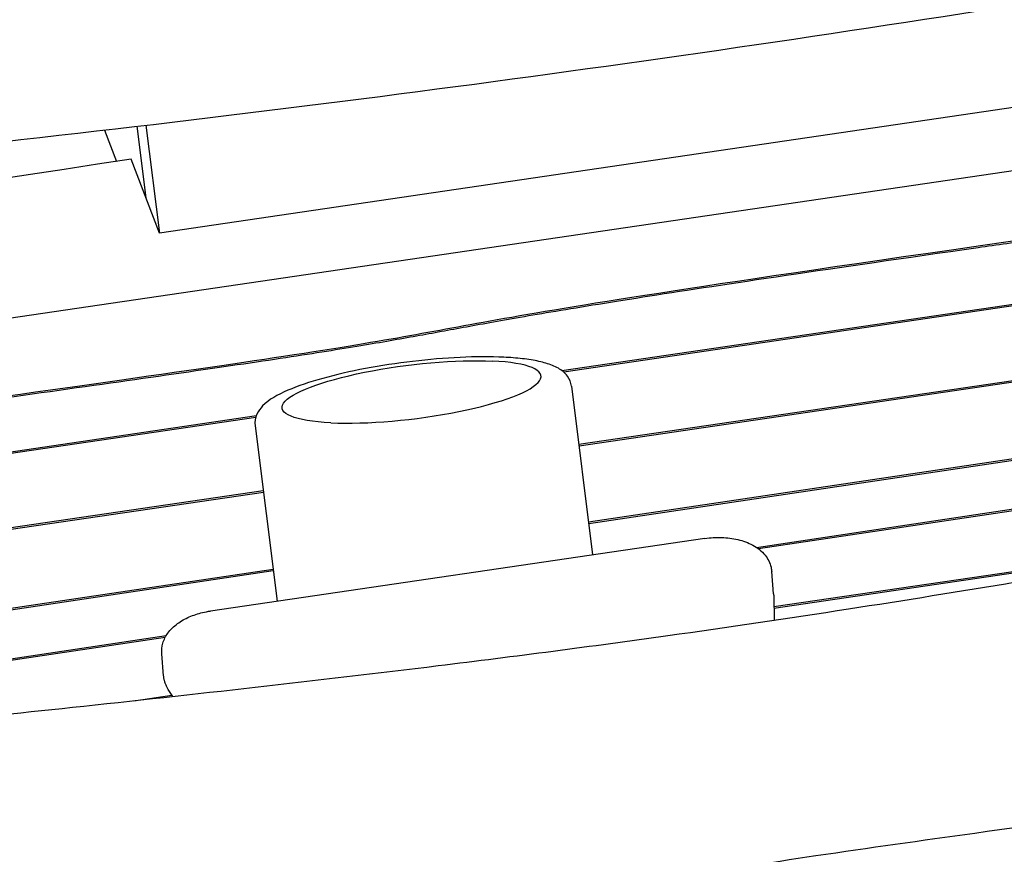
# Model space of a CAD drawing. Units: millimetres. Extents: x -10132 to 10924, y -8103 to 7518.
# Drawn here: x -6641 to -6301, y 865 to 1153 of the extents above; entities that cross this region are included whole.
import ezdxf

# ---------------------------------------------------------------- set-up
doc = ezdxf.new("R2010")
doc.units = ezdxf.units.MM
doc.header["$LTSCALE"] = 20
doc.linetypes.add('HIDDEN', pattern=[9.525, 6.35, -3.175])
doc.layers.add('2d', color=230, linetype='Continuous')
doc.layers.add('CSA-No-EncroachmentZone_Hatch', color=20, linetype='HIDDEN')

msp = doc.modelspace()

# ---------------------------------------------------------------- hatches: boundary and pattern name
at = {"layer": 'CSA-No-EncroachmentZone_Hatch'}
h = msp.add_hatch(dxfattribs=at)
h.set_pattern_fill('ANSI31', color=256, scale=100)
h.set_pattern_definition([(307.875, (-5250.7, -6236.8), (250.6193, 194.926), [])])
h.paths.add_polyline_path([(5105.2, 5612.09), (4675.54, 5665.16), (4135.58, 5651.53), (4368.87, 7517.82), (5898.66, 7326.6), (5665.5, 5461.28)])
edge = h.paths.add_edge_path()
edge.add_arc((-5566.41, -4434.37), 1830, 262.82156, 279.93424, ccw=False)
edge.add_line((-5795.09, -6250.03), (-6219.77, -6196.54))
edge.add_arc((-6030.8, -4376.32), 1830, 245.81572, 264.07281, ccw=False)
edge.add_line((-6780.5, -6045.71), (-7013.72, -7911.51))
edge.add_line((-7013.72, -7911.51), (-5483.93, -8102.73))
edge.add_line((-5483.93, -8102.73), (-5250.69, -6236.8))

# ---------------------------------------------------------------- linework, layer by layer
at = {"layer": '2d'}
for p, q in [((-5762.9, 1179.54), (-7400.76, 938.98)), ((-6454, 1032.06), (-5796.06, 1129.09)), ((-5796.31, 1128.42), (-6453.34, 1031.53)), ((-6282.78, 1125.02), (-6592.84, 1079.48)), ((-6611.77, 1114.99), (-6607.64, 1104.19)), ((-6600.57, 1116.3), (-6597.49, 1091.64)), ((-6597.49, 1116.66), (-6592.84, 1079.48)), ((-6592.84, 1079.48), (-6602.58, 1104.96)), ((-6448.15, 1006.66), (-5809.78, 1100.42)), ((-5809.79, 1099.79), (-6448.07, 1006.04)), ((-6444.8, 979.85), (-5796.42, 1076.63)), ((-5796.04, 1076.05), (-6444.72, 979.23)), ((-6386.89, 971.1), (-5800.33, 1058.68)), ((-5800.93, 1057.96), (-6386.16, 970.58)), ((-6450.65, 1026.66), (-6443.38, 968.5)), ((-6921.35, 963.14), (-6559.37, 1016.52)), ((-6559.59, 1015.86), (-6920.58, 962.63)), ((-6559.8, 1013.01), (-6552.24, 952.51)), ((-6914.79, 938.12), (-6557.01, 990.67)), ((-6556.93, 990.05), (-6914.72, 937.5)), ((-6380.86, 950.65), (-6166.72, 982.1)), ((-6184.65, 978.84), (-6380.85, 950.03)), ((-6404.66, 974.19), (-6575.2, 949.14)), ((-6863.77, 917.31), (-6553.62, 963.6)), ((-6553.55, 962.98), (-6861.52, 917.01)), ((-6380.95, 955.12), (-6381.59, 962.74)), ((-6380.92, 954.45), (-6380.79, 945.97)), ((-6847.92, 902.27), (-6590.43, 940.71)), ((-6590.82, 940.03), (-6847.87, 901.65)), ((-6591.36, 926.77), (-6591.99, 934.39)), ((-6588.21, 919.69), (-6589.74, 922.06)), ((-6601.69, 918.22), (-6588.51, 920.16))]:
    msp.add_line(p, q, dxfattribs=at)
for centre, major_axis, start_param, end_param in [((-6584.55, 1442.8), (1549.18, 193.65), -1.636952, -1.367715), ((-6505.83, 1024.69), (44.65, 5.58), -2.270428, 0.871165)]:
    msp.add_ellipse(centre, major_axis=major_axis, ratio=0.206375, start_param=start_param, end_param=end_param, dxfattribs=at)
at = {"layer": '2d', "extrusion": (0, 0, -1)}
msp.add_ellipse((-6505.83, 1024.69), major_axis=(-44.65, -5.58), ratio=0.206375, start_param=-0.871165, end_param=2.270428, dxfattribs=at)
at = {"layer": '2d'}
for points, knots in [([(-7468.99, 899.35), (-7266.55, 931.31), (-7020.48, 972.88), (-6441.75, 1050.24), (-6524.92, 1046.63), (-5851.73, 1138.27), (-5835.89, 1145.65), (-5796.32, 1152.78)], [-1888.188185, -1888.188185, -1888.188185, -1888.188185, -1246.675031, -852.408426, -397.957091, -135.798962, 0, 0, 0, 0]), ([(-5796.32, 1152.13), (-5804.47, 1150.66), (-5811.12, 1149.39), (-5822.95, 1147.05), (-5828.07, 1145.98), (-5838.01, 1143.91), (-5842.82, 1142.9), (-5853.53, 1140.78), (-5859.42, 1139.66), (-5870.06, 1137.77), (-5873.91, 1137.11), (-5880.27, 1136.05), (-5882.49, 1135.68), (-5887.12, 1134.92), (-5889.54, 1134.54), (-5902.08, 1132.53), (-5913.62, 1130.76), (-5951.85, 1125), (-5982.19, 1120.6), (-6047.73, 1111.24), (-6082.93, 1106.29), (-6153.39, 1096.43), (-6188.64, 1091.52), (-6237.9, 1084.64), (-6253.72, 1082.43), (-6276.09, 1079.28), (-6283.33, 1078.26), (-6297.26, 1076.29), (-6303.97, 1075.34), (-6336.24, 1070.73), (-6358.06, 1067.57), (-6395.27, 1062.06), (-6410.66, 1059.72), (-6436.61, 1055.67), (-6447.16, 1053.97), (-6465.01, 1050.98), (-6472.3, 1049.71), (-6485.28, 1047.38), (-6490.95, 1046.33), (-6502.3, 1044.25), (-6507.98, 1043.22), (-6520.86, 1040.99), (-6528.07, 1039.79), (-6541.19, 1037.72), (-6545.95, 1036.99), (-6556.42, 1035.4), (-6562.12, 1034.56), (-6580.49, 1031.87), (-6594.43, 1029.87), (-6640.23, 1023.39), (-6676.11, 1018.41), (-6752.81, 1007.79), (-6793.63, 1002.13), (-6854.24, 993.63), (-6874.35, 990.79), (-6903.8, 986.58), (-6913.5, 985.18), (-6932.64, 982.42), (-6942.1, 981.04), (-6988.83, 974.21), (-7024.5, 968.87), (-7128.35, 953.03), (-7193.43, 942.72), (-7326.23, 921.48), (-7393.95, 910.56), (-7468.46, 898.8)], [-1707.437954, -1707.437954, -1707.437954, -1707.437954, -1681.614918, -1681.614918, -1654.922618, -1654.922618, -1628.230318, -1628.230318, -1601.538018, -1601.538018, -1588.191867, -1588.191867, -1581.518792, -1581.518792, -1574.845717, -1574.845717, -1548.153417, -1548.153417, -1494.768816, -1494.768816, -1441.384216, -1441.384216, -1387.999615, -1387.999615, -1361.307315, -1361.307315, -1347.961165, -1347.961165, -1334.615015, -1334.615015, -1281.230414, -1281.230414, -1227.845813, -1227.845813, -1174.461213, -1174.461213, -1121.076612, -1121.076612, -1067.692012, -1067.692012, -1014.307411, -1014.307411, -960.922811, -960.922811, -934.23051, -934.23051, -907.53821, -907.53821, -854.153609, -854.153609, -747.384408, -747.384408, -640.615207, -640.615207, -587.230606, -587.230606, -560.538306, -560.538306, -533.846006, -533.846006, -427.076805, -427.076805, -213.538402, -213.538402, 0, 0, 0, 0]), ([(-6474.02, 1036.66), (-6478.58, 1036.87), (-6483.7, 1036.85), (-6494.37, 1036.36), (-6499.91, 1035.89), (-6510.97, 1034.59), (-6516.48, 1033.75), (-6527, 1031.76), (-6531.99, 1030.62), (-6541.06, 1028.1), (-6545.1, 1026.73), (-6552.14, 1023.68), (-6555, 1022.12), (-6557.96, 1019.06), (-6558.65, 1018.16), (-6559.68, 1015.88), (-6559.98, 1014.45), (-6559.8, 1013.01)], [0.896956, 0.896956, 0.896956, 0.896956, 1.235192, 1.235192, 1.563676, 1.563676, 1.890006, 1.890006, 2.21769, 2.21769, 2.552363, 2.552363, 2.916628, 2.916628, 3.042006, 3.042006, 3.167384, 3.167384, 3.167384, 3.167384]), ([(-6450.65, 1026.66), (-6450.81, 1027.97), (-6451.36, 1029.19), (-6452.96, 1031.37), (-6454.06, 1032.19), (-6456.5, 1033.6), (-6457.91, 1034.14), (-6461.03, 1035.07), (-6462.75, 1035.44), (-6466.52, 1036.05), (-6468.58, 1036.28), (-6471.83, 1036.54), (-6472.91, 1036.6), (-6474.02, 1036.66)], [0.0257911, 0.0257911, 0.0257911, 0.0257911, 0.1402811, 0.1402811, 0.2920344, 0.2920344, 0.4662674, 0.4662674, 0.6405004, 0.6405004, 0.8147335, 0.8147335, 0.8969563, 0.8969563, 0.8969563, 0.8969563]), ([(-7832.83, 729.11), (-7829.54, 729.57), (-7826.26, 730.04), (-7813.14, 731.92), (-7803.3, 733.34), (-7765.3, 738.89), (-7737.17, 743.13), (-7682.46, 751.7), (-7655.89, 756), (-7604.75, 764.6), (-7580.18, 768.89), (-7531.41, 777.63), (-7507.22, 782.08), (-7454.58, 791.92), (-7426.14, 797.35), (-7359.15, 810.2), (-7320.6, 817.66), (-7236.21, 833.71), (-7190.36, 842.25), (-7116.02, 855.23), (-7087.58, 859.98), (-7037.97, 867.77), (-7016.82, 870.93), (-6976.99, 876.53), (-6958.33, 879.01), (-6920.33, 883.84), (-6901.01, 886.18), (-6859.77, 890.97), (-6837.85, 893.4), (-6789.52, 898.62), (-6763.09, 901.37), (-6698.72, 908.02), (-6660.77, 911.9), (-6580.75, 920.43), (-6538.69, 925.13), (-6470.23, 933.55), (-6443.79, 936.99), (-6396.63, 943.59), (-6375.89, 946.65), (-6335.88, 952.85), (-6316.6, 955.96), (-6276.15, 962.69), (-6254.98, 966.33), (-6209.74, 974.29), (-6185.68, 978.63), (-6132.92, 988.29), (-6104.22, 993.63), (-6040.18, 1005.55), (-6004.83, 1012.14), (-5950.28, 1022.1), (-5931.1, 1025.57), (-5911.91, 1028.98)], [0, 0, 0, 0, 10.000001, 10.000001, 40.00004, 40.00004, 125.832195, 125.832195, 206.99047, 206.99047, 282.188205, 282.188205, 356.313037, 356.313037, 443.538839, 443.538839, 561.819299, 561.819299, 702.309891, 702.309891, 789.178665, 789.178665, 853.62818, 853.62818, 910.397246, 910.397246, 969.098488, 969.098488, 1035.595019, 1035.595019, 1115.746386, 1115.746386, 1230.840184, 1230.840184, 1358.544503, 1358.544503, 1438.956051, 1438.956051, 1502.199685, 1502.199685, 1561.073746, 1561.073746, 1625.847055, 1625.847055, 1699.528866, 1699.528866, 1787.471199, 1787.471199, 1895.73454, 1895.73454, 1954.397269, 1954.397269, 1954.397269, 1954.397269]), ([(-6404.66, 974.19), (-6402.75, 974.47), (-6400.8, 974.58), (-6396.97, 974.45), (-6395.08, 974.21), (-6391.47, 973.35), (-6389.74, 972.73), (-6386.55, 971), (-6385.07, 969.87), (-6382.93, 967.19), (-6382.19, 965.77), (-6381.71, 963.73), (-6381.63, 963.24), (-6381.59, 962.74)], [4.549317, 4.549317, 4.549317, 4.549317, 4.887364, 4.887364, 5.225411, 5.225411, 5.563458, 5.563458, 5.901505, 5.901505, 6.160366, 6.160366, 6.239552, 6.239552, 6.239552, 6.239552]), ([(-6380.95, 955.12), (-6380.95, 955.08), (-6380.95, 955.03), (-6380.94, 954.94), (-6380.94, 954.9), (-6380.93, 954.81), (-6380.93, 954.77), (-6380.93, 954.68), (-6380.93, 954.63), (-6380.92, 954.54), (-6380.92, 954.5), (-6380.92, 954.45)], [6.23955158, 6.23955158, 6.23955158, 6.23955158, 6.24666335, 6.24666335, 6.25377513, 6.25377513, 6.2608869, 6.2608869, 6.26799867, 6.26799867, 6.27511045, 6.27511045, 6.27511045, 6.27511045]), ([(-6591.99, 934.39), (-6592.1, 935.64), (-6591.95, 936.89), (-6591.24, 939.33), (-6590.64, 940.48), (-6588.99, 942.79), (-6587.86, 943.86), (-6585.36, 945.7), (-6583.98, 946.46), (-6581.07, 947.73), (-6579.52, 948.24), (-6577.03, 948.83), (-6576.12, 949.01), (-6575.2, 949.14)], [3.097959, 3.097959, 3.097959, 3.097959, 3.29757, 3.29757, 3.518555, 3.518555, 3.805917, 3.805917, 4.096188, 4.096188, 4.38646, 4.38646, 4.549317, 4.549317, 4.549317, 4.549317]), ([(-7988.16, 606.5), (-7984.88, 606.92), (-7981.59, 607.34), (-7968.45, 609.03), (-7958.6, 610.33), (-7926.16, 614.68), (-7903.59, 617.84), (-7860.07, 624.27), (-7839.11, 627.51), (-7799, 634.03), (-7779.85, 637.29), (-7743, 643.88), (-7725.3, 647.2), (-7689.68, 654.08), (-7671.78, 657.65), (-7632.45, 665.65), (-7611.04, 670.11), (-7559.4, 680.91), (-7529.17, 687.28), (-7467.3, 699.9), (-7435.65, 706.14), (-7384.59, 715.36), (-7365.22, 718.66), (-7330.83, 724.06), (-7315.81, 726.26), (-7287.26, 730.1), (-7273.74, 731.79), (-7245.85, 735.05), (-7231.47, 736.61), (-7200.68, 739.78), (-7184.26, 741.35), (-7147.73, 744.71), (-7127.6, 746.47), (-7077.32, 750.85), (-7047.15, 753.46), (-6988.14, 759.06), (-6959.29, 762.03), (-6912.33, 767.61), (-6894.19, 769.94), (-6861.33, 774.59), (-6846.59, 776.84), (-6817.66, 781.5), (-6803.47, 783.91), (-6773.51, 789.2), (-6757.74, 792.1), (-6723.95, 798.48), (-6705.93, 802), (-6666.24, 809.84), (-6644.58, 814.21), (-6596.86, 823.79), (-6570.81, 829), (-6520.82, 838.69), (-6496.88, 843.2), (-6453.91, 850.86), (-6434.89, 854.1), (-6399.36, 859.81), (-6382.86, 862.33), (-6348.1, 867.46), (-6329.85, 870.05), (-6288.8, 875.72), (-6265.99, 878.77), (-6211.57, 885.99), (-6179.97, 890.14), (-6118.22, 898.42), (-6088.07, 902.54), (-6036.12, 909.89), (-6014.29, 913.06), (-5974.09, 919.06), (-5955.71, 921.87), (-5929.98, 925.88), (-5922.62, 927.04), (-5915.26, 928.2)], [0, 0, 0, 0, 10.000003, 10.000003, 40.000097, 40.000097, 108.781068, 108.781068, 172.754689, 172.754689, 231.329971, 231.329971, 285.610766, 285.610766, 340.625801, 340.625801, 406.492199, 406.492199, 499.515848, 499.515848, 596.641771, 596.641771, 655.79279, 655.79279, 701.529782, 701.529782, 742.593042, 742.593042, 786.201669, 786.201669, 835.937988, 835.937988, 896.887776, 896.887776, 988.252664, 988.252664, 1075.789553, 1075.789553, 1130.967259, 1130.967259, 1175.930029, 1175.930029, 1219.34723, 1219.34723, 1267.667285, 1267.667285, 1322.986079, 1322.986079, 1389.531154, 1389.531154, 1469.485112, 1469.485112, 1542.720966, 1542.720966, 1600.696012, 1600.696012, 1650.860942, 1650.860942, 1706.231462, 1706.231462, 1775.360455, 1775.360455, 1871.129242, 1871.129242, 1962.602923, 1962.602923, 2028.99588, 2028.99588, 2085.054684, 2085.054684, 2107.548532, 2107.548532, 2107.548532, 2107.548532]), ([(-6590.93, 924.59), (-6590.97, 924.73), (-6591.02, 924.87), (-6591.09, 925.15), (-6591.13, 925.3), (-6591.19, 925.59), (-6591.22, 925.73), (-6591.27, 926.03), (-6591.3, 926.17), (-6591.33, 926.47), (-6591.35, 926.62), (-6591.36, 926.77)], [2.9785211, 2.9785211, 2.9785211, 2.9785211, 3.0024086, 3.0024086, 3.0262962, 3.0262962, 3.0501838, 3.0501838, 3.0740714, 3.0740714, 3.0979589, 3.0979589, 3.0979589, 3.0979589]), ([(-6589.74, 922.06), (-6589.83, 922.21), (-6589.93, 922.37), (-6590.11, 922.69), (-6590.2, 922.85), (-6590.37, 923.18), (-6590.45, 923.35), (-6590.6, 923.69), (-6590.68, 923.87), (-6590.81, 924.22), (-6590.87, 924.4), (-6590.93, 924.59)], [2.8235243, 2.8235243, 2.8235243, 2.8235243, 2.8545237, 2.8545237, 2.885523, 2.885523, 2.9165224, 2.9165224, 2.9475217, 2.9475217, 2.9785211, 2.9785211, 2.9785211, 2.9785211])]:
    msp.add_open_spline(points, degree=3, knots=knots, dxfattribs=at)
msp.add_open_spline([(-6602.58, 1104.96), (-6849.02, 1067.48), (-7095.12, 1029.2), (-7343.91, 998.42)], degree=3, dxfattribs=at)

doc.saveas('drawing.dxf')
